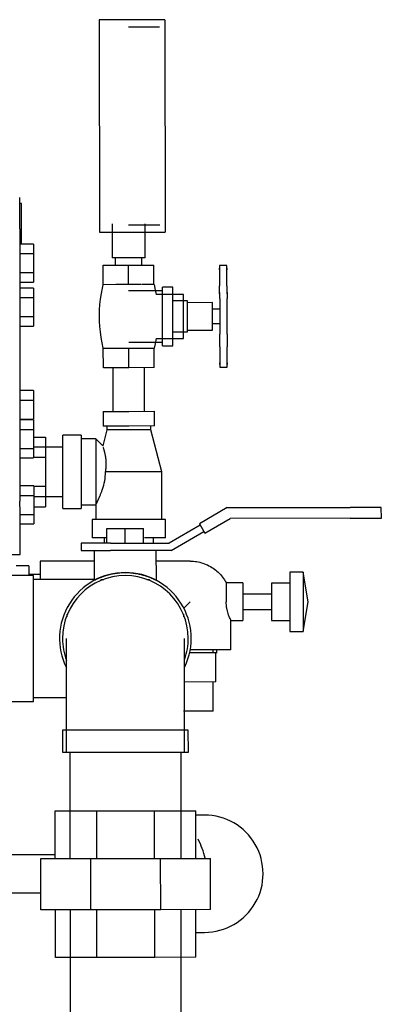
# Model space of a CAD drawing. Units: inches. Extents: x -648 to 75, y -64 to 398.
# Drawn here: x -618 to -611, y 34 to 51 of the extents above; entities that cross this region are included whole.
import ezdxf

# ---------------------------------------------------------------- set-up
doc = ezdxf.new("R2010")
doc.units = ezdxf.units.IN
doc.header["$MEASUREMENT"] = 0
doc.linetypes.add('Hidden 1_16_', pattern=[0.09375, 0.0625, -0.03125])
doc.layers.add('A-DETL', color=90, linetype='Hidden 1_16_', lineweight=9)
doc.layers.add('P-PIPE', color=3, linetype='Continuous', lineweight=30)

# ---------------------------------------------------------------- blocks, each defined once
blk = doc.blocks.new('VKV Dry Valve Model VXR PTR - 2_5_ GxG Dry Valve Model VXR PTR-V9-1 - Mech')
at = {"layer": 'A-DETL'}
for p, q in [((-787.285, -31.733), (-787.289, -31.737)), ((-786.451, -31.737), (-786.456, -31.732)), ((-785.146, -31.785), (-785.146, -31.793)), ((-785.146, -31.785), (-785.146, -31.793))]:
    blk.add_line(p, q, dxfattribs=at)
at = {"layer": 'A-DETL', "flags": 128}
for points in [[(-787.881, -32.734), (-787.881, -32.735), (-787.881, -32.739), (-787.881, -32.745)], [(-785.858, -32.745), (-785.858, -32.738), (-785.858, -32.734), (-785.858, -32.732), (-785.858, -32.732)]]:
    blk.add_lwpolyline(points, dxfattribs=at)
at = {"layer": 'P-PIPE'}
for p, q in [((-786.192, -22.175), (-787.317, -22.176)), ((-787.317, -22.176), (-787.313, -25.801)), ((-786.192, -22.175), (-786.188, -25.8)), ((-786.286, -22.3), (-786.817, -22.3)), ((-788.673, -25.743), (-788.673, -25.207)), ((-788.642, -25.313), (-788.665, -25.313)), ((-788.641, -26.004), (-788.642, -25.313)), ((-787.095, -25.658), (-787.094, -26.238)), ((-786.814, -25.675), (-786.282, -25.675)), ((-786.532, -26.237), (-786.532, -25.658)), ((-788.673, -25.743), (-788.669, -30.391)), ((-787.313, -25.801), (-786.188, -25.8)), ((-788.438, -26.003), (-788.673, -26.004)), ((-788.438, -26.003), (-788.438, -26.166)), ((-788.673, -26.166), (-788.438, -26.166)), ((-788.438, -26.166), (-788.438, -26.49)), ((-787.246, -26.363), (-786.813, -26.363)), ((-787.246, -26.696), (-787.246, -26.363)), ((-786.813, -26.238), (-787.094, -26.238)), ((-787.04, -26.238), (-787.04, -26.363)), ((-786.532, -26.237), (-786.813, -26.238)), ((-786.813, -26.363), (-786.38, -26.362)), ((-786.813, -26.695), (-786.813, -26.363)), ((-786.586, -26.363), (-786.586, -26.238)), ((-786.38, -26.695), (-786.38, -26.362)), ((-785.133, -26.366), (-785.258, -26.366)), ((-785.133, -26.366), (-785.258, -26.366)), ((-785.258, -26.366), (-785.258, -26.717)), ((-785.258, -26.366), (-785.258, -26.412)), ((-785.258, -26.366), (-785.258, -26.412)), ((-785.258, -26.366), (-785.258, -26.469)), ((-785.133, -26.469), (-785.133, -26.366)), ((-785.133, -26.412), (-785.133, -26.366)), ((-785.133, -26.412), (-785.133, -26.366)), ((-785.133, -26.717), (-785.133, -26.366)), ((-788.672, -26.491), (-788.438, -26.49)), ((-788.438, -26.49), (-788.438, -26.653)), ((-785.258, -26.445), (-785.258, -26.412)), ((-785.133, -26.412), (-785.133, -26.444)), ((-788.672, -26.653), (-788.438, -26.653)), ((-787.031, -26.695), (-787.246, -26.696)), ((-786.813, -26.695), (-787.025, -26.695)), ((-786.604, -26.695), (-786.813, -26.695)), ((-786.38, -26.695), (-786.595, -26.695)), ((-788.438, -26.753), (-788.672, -26.754)), ((-788.438, -26.753), (-788.672, -26.754)), ((-788.438, -26.753), (-788.437, -26.916)), ((-788.438, -26.753), (-788.437, -26.916)), ((-786.233, -26.8), (-786.813, -26.8)), ((-785.877, -26.862), (-786.343, -26.862)), ((-786.058, -26.737), (-786.233, -26.737)), ((-786.232, -27.237), (-786.233, -26.737)), ((-786.232, -26.858), (-786.233, -26.8)), ((-786.057, -27.237), (-786.058, -26.737)), ((-785.877, -27.237), (-785.877, -26.862)), ((-785.257, -26.931), (-785.258, -26.717)), ((-785.257, -26.891), (-785.258, -26.765)), ((-785.257, -26.891), (-785.258, -26.765)), ((-785.257, -26.891), (-785.258, -26.765)), ((-785.257, -26.891), (-785.258, -26.765)), ((-785.257, -26.931), (-785.258, -26.781)), ((-785.133, -26.717), (-785.132, -26.931)), ((-785.133, -26.765), (-785.132, -26.891)), ((-785.133, -26.765), (-785.132, -26.891)), ((-785.133, -26.765), (-785.132, -26.891)), ((-785.133, -26.765), (-785.132, -26.891)), ((-785.133, -26.781), (-785.132, -26.931)), ((-788.672, -26.916), (-788.437, -26.916)), ((-788.672, -26.916), (-788.437, -26.916)), ((-788.437, -26.916), (-788.437, -27.24)), ((-788.437, -26.916), (-788.437, -27.24)), ((-785.807, -26.972), (-786.057, -26.972)), ((-785.807, -27.237), (-785.807, -26.972)), ((-785.382, -27.002), (-785.807, -27.003)), ((-785.382, -27.236), (-785.382, -27.002)), ((-785.257, -26.931), (-785.257, -27.542)), ((-785.257, -26.931), (-785.257, -26.987)), ((-785.132, -26.987), (-785.132, -26.931)), ((-785.132, -27.542), (-785.132, -26.931)), ((-785.257, -27.116), (-785.382, -27.116)), ((-788.672, -27.241), (-788.437, -27.24)), ((-788.672, -27.241), (-788.437, -27.24)), ((-788.437, -27.24), (-788.437, -27.403)), ((-788.437, -27.24), (-788.437, -27.403)), ((-786.232, -27.737), (-786.232, -27.237)), ((-786.057, -27.737), (-786.057, -27.237)), ((-785.877, -27.612), (-785.877, -27.237)), ((-785.807, -27.502), (-785.807, -27.237)), ((-785.382, -27.471), (-785.382, -27.236)), ((-785.382, -27.356), (-785.257, -27.356)), ((-788.671, -27.403), (-788.437, -27.403)), ((-788.671, -27.403), (-788.437, -27.403)), ((-786.057, -27.502), (-785.807, -27.502)), ((-785.807, -27.471), (-785.382, -27.471)), ((-785.257, -27.485), (-785.257, -27.542)), ((-785.257, -27.755), (-785.257, -27.542)), ((-785.257, -27.691), (-785.257, -27.542)), ((-785.132, -27.542), (-785.132, -27.485)), ((-785.132, -27.542), (-785.132, -27.691)), ((-785.132, -27.542), (-785.132, -27.755)), ((-786.812, -27.675), (-786.232, -27.675)), ((-786.343, -27.612), (-785.877, -27.612)), ((-786.232, -27.675), (-786.232, -27.616)), ((-785.257, -27.708), (-785.257, -27.581)), ((-785.257, -27.708), (-785.257, -27.581)), ((-785.257, -27.708), (-785.257, -27.581)), ((-785.257, -27.708), (-785.257, -27.581)), ((-785.132, -27.581), (-785.132, -27.708)), ((-785.132, -27.581), (-785.132, -27.708)), ((-785.132, -27.581), (-785.132, -27.708)), ((-785.132, -27.581), (-785.132, -27.708)), ((-787.245, -27.781), (-787.03, -27.78)), ((-787.244, -28.113), (-787.245, -27.781)), ((-787.024, -27.78), (-786.812, -27.78)), ((-786.812, -27.78), (-786.599, -27.78)), ((-786.811, -28.113), (-786.812, -27.78)), ((-786.594, -27.78), (-786.379, -27.78)), ((-786.378, -28.112), (-786.379, -27.78)), ((-786.232, -27.737), (-786.057, -27.737)), ((-785.257, -27.755), (-785.256, -28.106)), ((-785.131, -28.106), (-785.132, -27.755)), ((-785.256, -28.003), (-785.256, -28.106)), ((-785.256, -28.06), (-785.256, -28.028)), ((-785.131, -28.106), (-785.131, -28.003)), ((-785.131, -28.028), (-785.131, -28.06)), ((-786.811, -28.113), (-787.244, -28.113)), ((-787.081, -28.113), (-787.081, -28.858)), ((-786.378, -28.112), (-786.811, -28.113)), ((-786.541, -28.858), (-786.541, -28.112)), ((-785.256, -28.06), (-785.256, -28.106)), ((-785.256, -28.06), (-785.256, -28.106)), ((-785.256, -28.106), (-785.131, -28.106)), ((-785.256, -28.106), (-785.131, -28.106)), ((-785.131, -28.106), (-785.131, -28.06)), ((-785.131, -28.106), (-785.131, -28.06)), ((-788.436, -28.503), (-788.67, -28.504)), ((-788.436, -28.503), (-788.436, -28.666)), ((-788.67, -28.666), (-788.436, -28.666)), ((-788.436, -28.666), (-788.435, -28.99)), ((-787.248, -28.858), (-787.248, -29.108)), ((-787.248, -28.858), (-786.811, -28.858)), ((-786.811, -28.858), (-786.373, -28.857)), ((-786.373, -29.107), (-786.373, -28.857)), ((-788.67, -28.991), (-788.435, -28.99)), ((-788.435, -29.003), (-788.67, -29.004)), ((-788.435, -29.003), (-788.435, -29.166)), ((-788.67, -29.166), (-788.435, -29.166)), ((-788.435, -29.166), (-788.435, -29.49)), ((-787.185, -29.171), (-787.256, -29.443)), ((-786.81, -29.108), (-787.248, -29.108)), ((-787.185, -29.108), (-787.185, -29.171)), ((-786.81, -29.17), (-787.185, -29.171)), ((-786.373, -29.107), (-786.81, -29.108)), ((-786.435, -29.17), (-786.81, -29.17)), ((-786.435, -29.17), (-786.435, -29.107)), ((-786.247, -29.889), (-786.435, -29.17)), ((-788.435, -29.297), (-788.232, -29.297)), ((-788.232, -29.297), (-788.232, -29.645)), ((-787.623, -29.265), (-787.935, -29.265)), ((-787.934, -30.515), (-787.935, -29.265)), ((-787.623, -29.265), (-787.622, -30.515)), ((-787.373, -29.327), (-787.623, -29.327)), ((-787.256, -29.443), (-787.373, -29.327)), ((-787.373, -29.327), (-787.372, -30.452)), ((-788.669, -29.491), (-788.435, -29.49)), ((-787.935, -29.47), (-788.435, -29.471)), ((-788.435, -29.49), (-788.435, -29.653)), ((-788.669, -29.653), (-788.435, -29.653)), ((-788.232, -29.645), (-788.435, -29.645)), ((-788.232, -29.645), (-788.231, -30.136)), ((-786.81, -29.889), (-787.207, -29.889)), ((-786.247, -29.889), (-786.81, -29.889)), ((-786.246, -30.701), (-786.247, -29.889)), ((-788.434, -30.128), (-788.669, -30.129)), ((-788.434, -30.128), (-788.669, -30.129)), ((-788.434, -30.128), (-788.434, -30.291)), ((-788.434, -30.128), (-788.434, -30.291)), ((-788.434, -30.136), (-788.231, -30.136)), ((-788.231, -30.136), (-788.231, -30.484)), ((-788.669, -30.291), (-788.434, -30.291)), ((-788.669, -30.291), (-788.434, -30.291)), ((-788.668, -30.578), (-788.669, -30.391)), ((-788.434, -30.291), (-788.434, -30.615)), ((-788.434, -30.291), (-788.434, -30.615)), ((-788.434, -30.311), (-787.934, -30.31)), ((-788.434, -30.484), (-788.231, -30.484)), ((-787.934, -30.515), (-787.622, -30.515)), ((-787.622, -30.452), (-787.372, -30.452)), ((-787.372, -30.452), (-787.371, -30.702)), ((-785.13, -30.499), (-785.605, -30.774)), ((-785.13, -30.499), (-783.028, -30.497)), ((-782.497, -30.496), (-783.028, -30.497)), ((-782.496, -30.681), (-782.497, -30.496)), ((-788.668, -31.301), (-788.668, -30.578)), ((-788.668, -30.616), (-788.434, -30.615)), ((-788.668, -30.616), (-788.434, -30.615)), ((-788.434, -30.615), (-788.434, -30.778)), ((-788.434, -30.615), (-788.434, -30.778)), ((-787.434, -30.702), (-787.434, -31.015)), ((-786.809, -30.702), (-787.434, -30.702)), ((-786.184, -30.701), (-786.809, -30.702)), ((-786.184, -31.013), (-786.184, -30.701)), ((-785.513, -30.934), (-785.08, -30.684)), ((-783.028, -30.682), (-785.08, -30.684)), ((-783.028, -30.682), (-782.496, -30.681)), ((-788.668, -30.778), (-788.434, -30.778)), ((-788.668, -30.778), (-788.434, -30.778)), ((-787.184, -30.858), (-786.871, -30.858)), ((-787.183, -31.108), (-787.184, -30.858)), ((-786.871, -30.858), (-786.559, -30.858)), ((-786.871, -31.108), (-786.871, -30.858)), ((-786.558, -31.108), (-786.559, -30.858)), ((-785.59, -30.8), (-786.121, -31.107)), ((-786.087, -31.232), (-785.528, -30.908)), ((-785.605, -30.774), (-785.513, -30.934)), ((-787.195, -31.014), (-787.434, -31.015)), ((-787.229, -31.014), (-787.228, -31.108)), ((-786.184, -31.013), (-786.54, -31.014)), ((-786.388, -31.107), (-786.389, -31.014)), ((-787.121, -31.108), (-787.621, -31.109)), ((-787.621, -31.109), (-787.621, -31.234)), ((-787.621, -31.234), (-787.121, -31.233)), ((-787.402, -31.233), (-787.402, -31.737)), ((-787.121, -31.108), (-786.121, -31.107)), ((-787.008, -31.233), (-787.121, -31.233)), ((-786.733, -31.233), (-787.008, -31.233)), ((-786.087, -31.232), (-786.733, -31.233)), ((-786.339, -31.737), (-786.34, -31.232)), ((-789.785, -31.302), (-788.668, -31.301)), ((-787.397, -31.415), (-788.322, -31.416)), ((-788.322, -31.416), (-788.322, -31.72)), ((-785.761, -31.413), (-786.344, -31.414)), ((-788.517, -31.492), (-788.735, -31.492)), ((-788.517, -31.492), (-788.516, -31.65)), ((-788.437, -31.66), (-788.812, -31.66)), ((-788.322, -31.642), (-788.516, -31.642)), ((-788.436, -32.734), (-788.437, -31.66)), ((-787.285, -31.733), (-787.289, -31.737)), ((-787.239, -31.733), (-787.285, -31.733)), ((-786.456, -31.732), (-786.502, -31.733)), ((-786.451, -31.737), (-786.456, -31.732)), ((-783.833, -31.599), (-784.061, -31.599)), ((-784.061, -31.599), (-784.06, -32.611)), ((-783.747, -32.105), (-783.833, -31.599)), ((-783.833, -31.599), (-783.832, -32.611)), ((-784.862, -31.785), (-785.146, -31.785)), ((-785.146, -31.785), (-785.146, -32.106)), ((-785.146, -31.785), (-785.146, -31.817)), ((-784.862, -31.785), (-784.861, -32.427)), ((-784.061, -31.787), (-784.374, -31.787)), ((-784.374, -31.787), (-784.374, -32.424)), ((-784.374, -31.975), (-784.862, -31.975)), ((-784.861, -32.237), (-784.374, -32.236)), ((-783.832, -32.611), (-783.747, -32.105)), ((-787.87, -32.32), (-787.87, -32.365)), ((-785.87, -32.363), (-785.87, -32.318)), ((-784.374, -32.424), (-784.061, -32.424)), ((-785.066, -32.929), (-785.067, -32.427)), ((-785.067, -32.427), (-784.861, -32.427)), ((-788.435, -33.809), (-788.436, -32.734)), ((-784.06, -32.611), (-783.832, -32.611)), ((-785.066, -32.929), (-785.76, -32.929)), ((-785.37, -32.975), (-785.37, -32.929)), ((-785.309, -32.981), (-785.309, -32.929)), ((-785.325, -32.975), (-785.777, -32.976)), ((-785.325, -33.475), (-785.325, -32.975)), ((-785.325, -33.475), (-785.861, -33.476)), ((-785.369, -33.975), (-785.37, -33.475)), ((-788.81, -33.809), (-788.435, -33.809)), ((-785.369, -33.975), (-785.876, -33.976)), ((-786.868, -34.299), (-787.942, -34.3)), ((-787.942, -34.3), (-787.942, -34.675)), ((-787.88, -34.3), (-787.879, -34.675)), ((-785.794, -34.298), (-786.868, -34.299)), ((-785.856, -34.673), (-785.856, -34.298)), ((-785.793, -34.673), (-785.794, -34.298)), ((-787.942, -34.675), (-786.868, -34.674)), ((-787.817, -34.675), (-787.815, -36.488)), ((-786.868, -34.674), (-785.793, -34.673)), ((-785.917, -36.486), (-785.918, -34.673)), ((-788.066, -35.675), (-787.363, -35.675)), ((-788.065, -36.488), (-788.066, -35.675)), ((-787.363, -35.675), (-786.37, -35.674)), ((-787.363, -35.675), (-787.363, -36.487)), ((-786.37, -35.674), (-785.667, -35.673)), ((-786.369, -36.486), (-786.37, -35.674)), ((-785.667, -36.486), (-785.667, -35.673)), ((-785.517, -35.747), (-785.667, -35.747)), ((-788.065, -36.425), (-789.442, -36.426)), ((-788.315, -36.488), (-787.466, -36.487)), ((-788.314, -37.363), (-788.315, -36.488)), ((-787.466, -36.487), (-786.266, -36.486)), ((-787.466, -36.487), (-787.465, -37.362)), ((-786.266, -36.486), (-785.417, -36.485)), ((-786.265, -37.361), (-786.266, -36.486)), ((-785.416, -37.36), (-785.417, -36.485)), ((-789.441, -37.076), (-788.315, -37.075)), ((-787.465, -37.362), (-788.314, -37.363)), ((-788.063, -38.175), (-788.064, -37.363)), ((-787.814, -37.363), (-787.801, -51.046)), ((-786.265, -37.361), (-787.465, -37.362)), ((-787.362, -37.362), (-787.361, -38.175)), ((-786.368, -38.174), (-786.368, -37.361)), ((-785.416, -37.36), (-786.265, -37.361)), ((-785.903, -51.044), (-785.916, -37.361)), ((-785.665, -38.173), (-785.666, -37.361)), ((-785.665, -37.747), (-785.515, -37.747)), ((-787.361, -38.175), (-788.063, -38.175)), ((-786.368, -38.174), (-787.361, -38.175)), ((-785.665, -38.173), (-786.368, -38.174))]:
    blk.add_line(p, q, dxfattribs=at)
at = {"layer": 'P-PIPE', "flags": 128}
for points in [[(-787.248, -27.781), (-787.267, -27.689), (-787.284, -27.596), (-787.296, -27.503), (-787.305, -27.41), (-787.31, -27.316), (-787.311, -27.222), (-787.309, -27.128), (-787.303, -27.034), (-787.293, -26.941), (-787.279, -26.848), (-787.262, -26.755), (-787.249, -26.696)], [(-786.377, -26.695), (-786.357, -26.787), (-786.343, -26.862)], [(-786.343, -27.612), (-786.359, -27.705), (-786.376, -27.78)], [(-785.761, -31.413), (-785.734, -31.414), (-785.706, -31.415), (-785.678, -31.418), (-785.651, -31.422), (-785.623, -31.427), (-785.596, -31.433), (-785.57, -31.44), (-785.543, -31.448), (-785.517, -31.457), (-785.491, -31.468), (-785.466, -31.479), (-785.441, -31.491), (-785.417, -31.504), (-785.393, -31.519), (-785.37, -31.534), (-785.347, -31.55), (-785.325, -31.567), (-785.304, -31.585), (-785.283, -31.604), (-785.263, -31.623), (-785.245, -31.643), (-785.226, -31.664), (-785.209, -31.686), (-785.193, -31.708), (-785.177, -31.731), (-785.163, -31.755), (-785.149, -31.779), (-785.146, -31.785)], [(-788.437, -31.723), (-788.374, -31.723), (-788.312, -31.723), (-788.249, -31.722), (-788.187, -31.722), (-788.126, -31.722), (-788.064, -31.722), (-788.004, -31.722), (-787.944, -31.722), (-787.885, -31.722), (-787.827, -31.722), (-787.77, -31.722), (-787.713, -31.722), (-787.658, -31.722), (-787.605, -31.722), (-787.552, -31.722), (-787.501, -31.722), (-787.452, -31.722), (-787.404, -31.722)], [(-787.881, -32.734), (-787.881, -32.735), (-787.881, -32.739), (-787.881, -32.745), (-787.881, -32.754), (-787.881, -32.765), (-787.881, -32.779), (-787.881, -32.795), (-787.881, -32.813), (-787.881, -32.834), (-787.881, -32.857), (-787.881, -32.883), (-787.881, -32.911), (-787.881, -32.941), (-787.881, -32.973), (-787.881, -33.007), (-787.881, -33.044), (-787.881, -33.082), (-787.881, -33.123), (-787.881, -33.165), (-787.881, -33.209), (-787.881, -33.255), (-787.881, -33.302), (-787.881, -33.351), (-787.88, -33.402), (-787.88, -33.454), (-787.88, -33.507), (-787.88, -33.562), (-787.88, -33.618), (-787.88, -33.675), (-787.88, -33.733), (-787.88, -33.791), (-787.88, -33.851), (-787.88, -33.911), (-787.88, -33.972), (-787.88, -34.034), (-787.88, -34.096), (-787.88, -34.158), (-787.88, -34.221), (-787.88, -34.283), (-787.88, -34.3)], [(-785.856, -34.298), (-785.856, -34.236), (-785.856, -34.173), (-785.856, -34.111), (-785.856, -34.049), (-785.857, -33.987), (-785.857, -33.926), (-785.857, -33.865), (-785.857, -33.806), (-785.857, -33.746), (-785.857, -33.688), (-785.857, -33.631), (-785.857, -33.575), (-785.857, -33.52), (-785.857, -33.466), (-785.857, -33.414), (-785.857, -33.363), (-785.857, -33.313), (-785.857, -33.265), (-785.857, -33.219), (-785.857, -33.175), (-785.857, -33.132), (-785.857, -33.091), (-785.857, -33.052), (-785.857, -33.015), (-785.857, -32.98), (-785.857, -32.947), (-785.858, -32.917), (-785.858, -32.888), (-785.858, -32.862), (-785.858, -32.838), (-785.858, -32.817), (-785.858, -32.798), (-785.858, -32.781), (-785.858, -32.767), (-785.858, -32.755), (-785.858, -32.745), (-785.858, -32.738), (-785.858, -32.734), (-785.858, -32.732), (-785.858, -32.732)], [(-787.879, -33.746), (-787.926, -33.746), (-787.986, -33.746), (-788.046, -33.746), (-788.107, -33.746), (-788.169, -33.746), (-788.231, -33.746), (-788.293, -33.746), (-788.355, -33.746), (-788.418, -33.746), (-788.435, -33.746)]]:
    blk.add_lwpolyline(points, dxfattribs=at)
at = {"layer": 'P-PIPE'}
for centre, radius, start, end in [((-786.869, -32.733), 1.125, 90.0544, 206.4068), ((-786.869, -32.733), 1.074, 0.0544, 180.0544), ((-786.869, -32.733), 1.125, 334.6675, 90.0544), ((-786.869, -32.733), 1.074, 180.0544, 200.545), ((-786.869, -32.733), 1.074, 341.0524, 0.0544), ((-785.516, -36.747), 1, 270.0544, 90.0544), ((-786.729, -36.748), 1.25, 12.2503, 28.069)]:
    blk.add_arc(centre, radius, start, end, dxfattribs=at)
for points, knots in [([(-787.207, -29.889), (-787.204, -29.868), (-787.198, -29.825), (-787.194, -29.775), (-787.195, -29.735), (-787.196, -29.705), (-787.198, -29.68), (-787.201, -29.661), (-787.202, -29.647), (-787.204, -29.634), (-787.207, -29.616), (-787.212, -29.594), (-787.217, -29.573), (-787.22, -29.557), (-787.223, -29.546), (-787.226, -29.535), (-787.23, -29.521), (-787.235, -29.504), (-787.24, -29.49), (-787.244, -29.479), (-787.245, -29.474), (-787.246, -29.472)], [0, 0, 0, 0, 0.1, 0.2, 0.25, 0.3, 0.35, 0.375, 0.4, 0.425, 0.45, 0.5, 0.55, 0.575, 0.6, 0.625, 0.65, 0.7, 0.75, 0.775, 0.8, 0.8, 0.8, 0.8]), ([(-787.372, -30.452), (-787.372, -30.451), (-787.369, -30.445), (-787.362, -30.431), (-787.355, -30.418), (-787.351, -30.409), (-787.344, -30.395), (-787.332, -30.369), (-787.318, -30.338), (-787.309, -30.317), (-787.303, -30.303), (-787.292, -30.277), (-787.277, -30.238), (-787.25, -30.16), (-787.217, -30.044), (-787.208, -29.942), (-787.207, -29.889)], [-1, -1, -1, -1, -0.925, -0.85, -0.8125, -0.79375, -0.775, -0.7, -0.625, -0.60625, -0.5875, -0.55, -0.475, -0.4, -0.2, 0, 0, 0, 0]), ([(-787.388, -31.734), (-787.383, -31.732), (-787.372, -31.726), (-787.353, -31.717), (-787.335, -31.709), (-787.32, -31.702), (-787.303, -31.695), (-787.286, -31.688), (-787.267, -31.68), (-787.246, -31.673), (-787.225, -31.665), (-787.203, -31.658), (-787.179, -31.651), (-787.155, -31.645), (-787.129, -31.638), (-787.103, -31.632), (-787.076, -31.627), (-787.039, -31.62), (-786.971, -31.611), (-786.911, -31.608), (-786.87, -31.608)], [0.1428571, 0.1428571, 0.1428571, 0.1428571, 0.2142857, 0.2857143, 0.3214286, 0.3571429, 0.3928571, 0.4285714, 0.4642857, 0.5, 0.5357143, 0.5714286, 0.6071429, 0.6428571, 0.6785714, 0.7142857, 0.75, 0.7857143, 0.8571429, 1, 1, 1, 1]), ([(-786.87, -31.608), (-786.83, -31.608), (-786.77, -31.611), (-786.702, -31.62), (-786.665, -31.627), (-786.647, -31.63), (-786.638, -31.632)], [0, 0, 0, 0, 0.1428571, 0.2142857, 0.25, 0.2857143, 0.2857143, 0.2857143, 0.2857143]), ([(-786.632, -31.633), (-786.625, -31.635), (-786.61, -31.638), (-786.586, -31.644), (-786.562, -31.651), (-786.538, -31.658), (-786.516, -31.665), (-786.487, -31.675), (-786.461, -31.684), (-786.438, -31.694), (-786.421, -31.701), (-786.406, -31.708), (-786.392, -31.714), (-786.38, -31.72), (-786.366, -31.727), (-786.357, -31.731), (-786.353, -31.733)], [0.2945355, 0.2945355, 0.2945355, 0.2945355, 0.3214286, 0.3571429, 0.3928571, 0.4285714, 0.4642857, 0.5, 0.5714286, 0.6071429, 0.6428571, 0.6785714, 0.7142857, 0.75, 0.7857143, 0.8571429, 0.8571429, 0.8571429, 0.8571429]), ([(-785.07, -32.419), (-785.073, -32.413), (-785.084, -32.389), (-785.107, -32.332), (-785.124, -32.27), (-785.132, -32.239), (-785.137, -32.213), (-785.141, -32.187), (-785.144, -32.152), (-785.146, -32.125), (-785.146, -32.106)], [0.1428571, 0.1428571, 0.1428571, 0.1428571, 0.2857143, 0.5714286, 0.6785714, 0.7321429, 0.7857143, 0.8392857, 0.8928571, 1, 1, 1, 1])]:
    blk.add_open_spline(points, degree=3, knots=knots, dxfattribs=at)
for points in [[(-785.761, -32.107), (-785.798, -32.145), (-785.837, -32.183), (-785.874, -32.221)], [(-785.081, -32.395), (-785.079, -32.4), (-785.075, -32.409), (-785.072, -32.416), (-785.07, -32.419)]]:
    blk.add_open_spline(points, degree=3, dxfattribs=at)

msp = doc.modelspace()

# ---------------------------------------------------------------- block references
at = {"layer": 'A-DETL'}
msp.add_blockref('VKV Dry Valve Model VXR PTR - 2_5_ GxG Dry Valve Model VXR PTR-V9-1 - Mech', (171.095, 73.019), dxfattribs=at)

doc.saveas('drawing.dxf')
